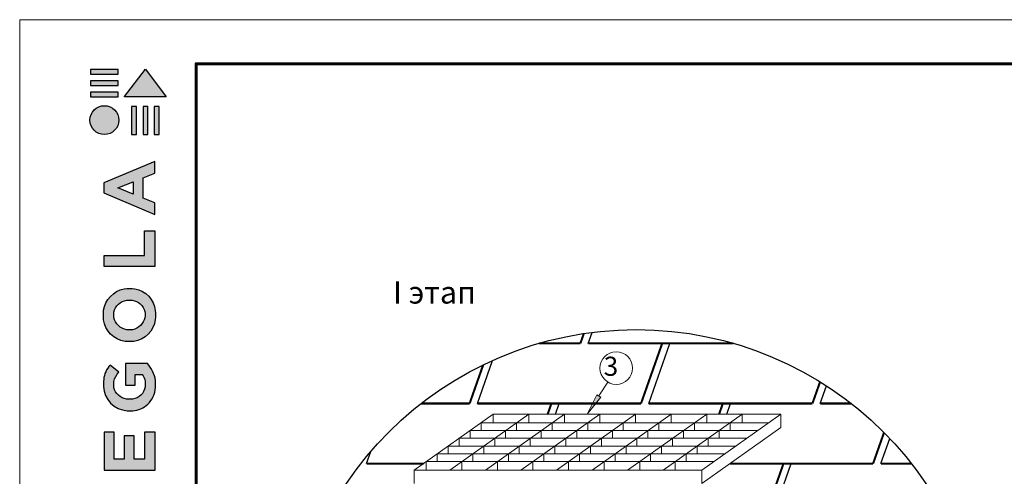
# Model space of a CAD drawing. Units: millimetres. Extents: x 0 to 1945034, y -367385 to 637489.
# Drawn here: x 1076954 to 1092405, y 412989 to 420163 of the extents above; entities that cross this region are included whole.
import ezdxf
from ezdxf.enums import TextEntityAlignment as Align

# ---------------------------------------------------------------- set-up
doc = ezdxf.new("R2010")
doc.units = ezdxf.units.MM
for name, color, linetype in [('Shing2', 90, 'Continuous'), ('Steel', 24, 'Continuous'), ('черепица', 101, 'Continuous')]:
    doc.layers.add(name, color=color, linetype=linetype)
doc.layers.add('Внутренняя рамка', color=7, linetype='Continuous', lineweight=60)
doc.layers.add('Граница чертежа на печать', color=7, linetype='Continuous', lineweight=15)
doc.styles.add('Тех карта', font='isocpeur.TTF', dxfattribs={"height": 265})

# ---------------------------------------------------------------- blocks, each defined once
blk = doc.blocks.new('Tegola_Logo_Main_Grey_Vert')
at = {"true_color": 0x636466}
h = blk.add_hatch(color=251, dxfattribs=at)
h.dxf.hatch_style = 1
h.paths.add_polyline_path([(-3.792, -2.488), (-3.801, -2.5), (0, -2.5), (-1.899, 0)])
h = blk.add_hatch(color=251, dxfattribs=at)
h.dxf.hatch_style = 1
h.paths.add_polyline_path([(-4.368, -0.451), (-4.367, -0.032), (-6.866, -0.032), (-6.866, -0.451)])
h = blk.add_hatch(color=251, dxfattribs=at)
h.dxf.hatch_style = 1
h.paths.add_polyline_path([(-4.368, -1.487), (-4.367, -1.068), (-6.866, -1.068), (-6.866, -1.487)])
h = blk.add_hatch(color=251, dxfattribs=at)
h.dxf.hatch_style = 1
h.paths.add_polyline_path([(-4.368, -2.498), (-4.367, -2.079), (-6.866, -2.079), (-6.866, -2.498)])
h = blk.add_hatch(color=251, dxfattribs=at)
h.dxf.hatch_style = 1
h.paths.add_polyline_path([(-6.93, -4.621, 1), (-4.308, -4.621, 1)])
h = blk.add_hatch(color=251, dxfattribs=at)
h.dxf.hatch_style = 1
h.paths.add_polyline_path([(-2.714, -3.395), (-3.162, -3.395), (-3.162, -5.92), (-2.714, -5.92)])
h = blk.add_hatch(color=251, dxfattribs=at)
h.dxf.hatch_style = 1
h.paths.add_polyline_path([(-2.114, -5.92), (-1.666, -5.92), (-1.666, -3.395), (-2.114, -3.395)])
h = blk.add_hatch(color=251, dxfattribs=at)
h.dxf.hatch_style = 1
h.paths.add_polyline_path([(-1.093, -5.92), (-0.645, -5.92), (-0.645, -3.395), (-1.093, -3.395)])
h = blk.add_hatch(color=251, dxfattribs=at)
h.dxf.hatch_style = 1
h.paths.add_polyline_path([(-5.654, -10.303), (-5.654, -11.231), (-1.052, -13.178), (-1.052, -12.136), (-2.09, -11.721), (-2.09, -9.857), (-1.047, -9.431), (-1.047, -8.375)])
h.paths.add_polyline_path([(-2.995, -10.226), (-2.995, -11.356), (-4.4, -10.78)], flags=16)
h = blk.add_hatch(color=251, dxfattribs=at)
h.dxf.hatch_style = 1
h.paths.add_polyline_path([(-1.043, -14.665), (-1.983, -14.665), (-1.983, -16.907), (-5.638, -16.907), (-5.638, -17.917), (-1.043, -17.917)])
h = blk.add_hatch(color=251, dxfattribs=at)
h.dxf.hatch_style = 1
h.paths.add_polyline_path([(-0.998, -22.737, 0.048954), (-0.998, -21.924, 0.336116), (-2.867, -19.939, 0.043085), (-3.833, -19.939, 0.307788), (-5.7, -21.891, 0.031863), (-5.7, -22.743, 0.332727), (-3.742, -24.715, 0.047195), (-2.95, -24.715, 0.339831)])
h.paths.add_polyline_path([(-3.065, -23.652, -0.083292), (-3.578, -23.652, -0.315277), (-4.757, -22.541, -0.046642), (-4.757, -22.071, -0.320494), (-3.592, -20.984, -0.079329), (-3.103, -20.984, -0.322298), (-1.962, -22.014, -0.135203), (-1.962, -22.569, -0.294804)], flags=16)
h = blk.add_hatch(color=251, dxfattribs=at)
h.dxf.hatch_style = 1
h.paths.add_polyline_path([(-0.982, -28.252, 0.140461), (-1.722, -26.709), (-3.717, -26.709), (-3.717, -28.691), (-2.821, -28.691), (-2.821, -27.709), (-2.189, -27.709, -0.124078), (-1.924, -28.347, -0.058778), (-1.924, -28.843, -0.334179), (-3.064, -29.957), (-3.626, -29.957, -0.295275), (-4.764, -28.911, -0.041787), (-4.764, -28.361, -0.136359), (-4.308, -27.52), (-5.083, -26.872, 0.175862), (-5.681, -28.175, 0.041899), (-5.693, -28.801, 0.380994), (-3.561, -31.015), (-3.042, -31.015, 0.173864), (-1.687, -30.413, 0.189655), (-0.985, -28.916, 0.045529)])
h = blk.add_hatch(color=251, dxfattribs=at)
h.dxf.hatch_style = 1
h.paths.add_polyline_path([(-1.014, -36.419), (-1.014, -32.953), (-1.986, -32.953), (-1.986, -35.406), (-2.91, -35.406), (-2.91, -33.282), (-3.816, -33.282), (-3.816, -35.402), (-4.738, -35.402), (-4.738, -32.953), (-5.643, -32.953), (-5.643, -36.419), (-5.628, -36.419)])
h = blk.add_hatch(color=251, dxfattribs=at)
h.dxf.hatch_style = 1
h.paths.add_polyline_path([(-4.697, -39.843), (-4.697, -38.443), (-5.644, -38.443), (-5.644, -42.174), (-5.626, -42.174), (-4.698, -42.174), (-4.698, -40.807), (-1.045, -40.807), (-1.045, -39.843)])
at = {"color": 251, "true_color": 0x636466}
for points in [[(-3.792, -2.488), (-1.899, 0), (0, -2.5), (-3.801, -2.5), (-3.792, -2.488)], [(-4.367, -0.032), (-6.866, -0.032), (-6.866, -0.451), (-4.368, -0.451), (-4.367, -0.032)], [(-4.367, -1.068), (-6.866, -1.068), (-6.866, -1.487), (-4.368, -1.487), (-4.367, -1.068)], [(-4.367, -2.079), (-6.866, -2.079), (-6.866, -2.498), (-4.368, -2.498), (-4.367, -2.079)], [(-3.162, -3.395), (-3.162, -5.92), (-2.714, -5.92), (-2.714, -3.395), (-3.162, -3.395)], [(-2.114, -3.395), (-2.114, -5.92), (-1.666, -5.92), (-1.666, -3.395), (-2.114, -3.395)], [(-1.093, -3.395), (-1.093, -5.92), (-0.645, -5.92), (-0.645, -3.395), (-1.093, -3.395)], [(-1.052, -13.178), (-1.052, -12.136), (-2.09, -11.721), (-2.09, -9.857), (-1.047, -9.431), (-1.047, -8.375), (-5.654, -10.303), (-5.654, -11.231), (-1.052, -13.178)], [(-2.995, -11.356), (-4.4, -10.78), (-2.995, -10.226), (-2.995, -11.356)], [(-5.638, -17.911), (-5.638, -16.907), (-1.983, -16.907), (-1.983, -14.665), (-1.043, -14.665), (-1.043, -17.917), (-5.638, -17.917)], [(-5.628, -36.419), (-1.014, -36.419), (-1.014, -32.953), (-1.986, -32.953), (-1.986, -35.406), (-2.91, -35.406), (-2.91, -33.282), (-3.816, -33.282), (-3.816, -35.402), (-4.738, -35.402), (-4.738, -32.953), (-5.643, -32.953), (-5.643, -36.419), (-5.628, -36.419)], [(-5.626, -42.174), (-4.698, -42.174), (-4.698, -40.807), (-1.045, -40.807), (-1.045, -39.843), (-4.697, -39.843), (-4.697, -38.443), (-5.644, -38.443), (-5.644, -42.174), (-5.626, -42.174)]]:
    blk.add_lwpolyline(points, dxfattribs=at)
for points in [[(-5.7, -22.743, -0.031863), (-5.7, -21.891, -0.307788), (-3.833, -19.939, -0.043085), (-2.867, -19.939, -0.336116), (-0.998, -21.924, -0.048954), (-0.998, -22.737, -0.339831), (-2.95, -24.715, -0.047195), (-3.742, -24.715, -0.332727), (-5.7, -22.743)], [(-4.757, -22.541, -0.046642), (-4.757, -22.071, -0.320494), (-3.592, -20.984, -0.079329), (-3.103, -20.984, -0.322298), (-1.962, -22.014, -0.135203), (-1.962, -22.569, -0.294804), (-3.065, -23.652, -0.083292), (-3.578, -23.652, -0.315277), (-4.757, -22.541)], [(-0.985, -28.916, 0.045529), (-0.982, -28.252, 0.140461), (-1.722, -26.709), (-3.717, -26.709), (-3.717, -28.691), (-2.821, -28.691), (-2.821, -27.709), (-2.189, -27.709, -0.124078), (-1.924, -28.347, -0.058778), (-1.924, -28.843, -0.334179), (-3.064, -29.957), (-3.626, -29.957, -0.295275), (-4.764, -28.911, -0.041787), (-4.764, -28.361, -0.136359), (-4.308, -27.52), (-5.083, -26.872, 0.175862), (-5.681, -28.175, 0.041899), (-5.693, -28.801, 0.380994), (-3.561, -31.015), (-3.042, -31.015, 0.173864), (-1.687, -30.413, 0.189655), (-0.985, -28.916)]]:
    blk.add_lwpolyline(points, format="xyb", dxfattribs=at)
blk.add_circle((-5.619, -4.621), 1.311, dxfattribs=at)

msp = doc.modelspace()

# ---------------------------------------------------------------- hatches: boundary and pattern name
at = {"layer": 'черепица', "linetype": 'Continuous', "lineweight": 9, "ltscale": 10}
h = msp.add_hatch(color=7, dxfattribs=at)
h.paths.add_polyline_path([(1085996.632, 414133.782), (1085943.891, 414133.782), (1085861.332, 413966.483)])
h.paths.add_polyline_path([(1086075.256, 414231.001), (1086011.636, 414271.064), (1085943.891, 414133.782), (1085996.632, 414133.782)])

# ---------------------------------------------------------------- linework, layer by layer
at = {"lineweight": 9}
msp.add_line((1086182.549, 414470.964), (1086042.78, 414251.452), dxfattribs=at)
msp.add_circle((1086628.739, 409810.564), 5483.439)
msp.add_circle((1086314.877, 414690.095), 255.986, dxfattribs=at)
at = {"layer": 'Shing2'}
for p, q in [((1085874.91, 415078.029), (1085935.383, 415249.991)), ((1086826.597, 414133.782), (1087158.659, 415078.029)), ((1084136.836, 414133.782), (1084374.339, 414809.143)), ((1089516.358, 414133.782), (1089613.636, 414410.4)), ((1085361.752, 413966.483), (1085420.586, 414133.782)), ((1088051.513, 413966.483), (1088110.347, 414133.782)), ((1090468.046, 413189.535), (1090606.922, 413584.442)), ((1082398.763, 413189.535), (1082465.468, 413379.217)), ((1088729.973, 412245.288), (1089062.034, 413189.535))]:
    msp.add_line(p, q, dxfattribs=at)
at = {"layer": 'Shing2', "const_width": 32.603}
for points in [[(1085752.648, 415078.029), (1085806.813, 415232.053)], [(1085752.648, 415078.029), (1085104.955, 415078.029)], [(1088152.522, 415078.029), (1085874.91, 415078.029)], [(1086704.335, 414133.782), (1087036.397, 415078.029)], [(1084014.575, 414133.782), (1084227.938, 414740.499)], [(1089394.096, 414133.782), (1089513.655, 414473.756)], [(1084014.575, 414133.782), (1083255.626, 414133.782)], [(1086704.335, 414133.782), (1084136.836, 414133.782)], [(1085239.49, 413966.483), (1085298.324, 414133.782)], [(1089394.096, 414133.782), (1086826.597, 414133.782)], [(1087929.251, 413966.483), (1087988.085, 414133.782)], [(1090001.851, 414133.782), (1089516.358, 414133.782)], [(1090345.784, 413189.535), (1090517.162, 413676.863)], [(1083291.327, 413189.535), (1082398.763, 413189.535)], [(1090345.784, 413189.535), (1088099.534, 413189.535)], [(1088607.711, 412245.288), (1088939.773, 413189.535)], [(1090947.379, 413189.535), (1090468.046, 413189.535)]]:
    msp.add_lwpolyline(points, dxfattribs=at)
at = {"layer": 'Steel', "lineweight": 9}
for p, q in [((1083145.551, 413086.024), (1084385.512, 413966.483)), ((1083703.527, 413086.024), (1084943.488, 413966.483)), ((1084261.712, 413086.024), (1085501.673, 413966.483)), ((1084385.512, 413966.483), (1084385.512, 413830.179)), ((1084385.512, 413966.483), (1088897.575, 413966.483)), ((1084819.898, 413086.024), (1086059.859, 413966.483)), ((1084943.488, 413966.483), (1084943.488, 413832.465)), ((1085378.083, 413086.024), (1086618.044, 413966.483)), ((1085501.673, 413966.483), (1085501.673, 413832.465)), ((1085936.269, 413086.024), (1087176.23, 413966.483)), ((1086059.859, 413966.483), (1086059.859, 413832.465)), ((1086494.454, 413086.024), (1087734.415, 413966.483)), ((1086618.044, 413966.483), (1086618.044, 413832.465)), ((1087052.64, 413086.024), (1088292.601, 413966.483)), ((1087176.23, 413966.483), (1087176.23, 413832.465)), ((1087657.094, 413086.024), (1088897.055, 413966.483)), ((1087734.415, 413966.483), (1087734.415, 413832.465)), ((1088292.601, 413966.483), (1088292.601, 413832.465)), ((1088897.575, 413966.483), (1088897.575, 413756.35)), ((1084193.554, 413830.179), (1084193.554, 413708.152)), ((1084193.554, 413830.179), (1088705.617, 413830.179)), ((1084751.53, 413830.179), (1084751.53, 413708.152)), ((1085309.715, 413830.179), (1085309.715, 413708.152)), ((1085867.901, 413830.179), (1085867.901, 413708.152)), ((1086426.086, 413830.179), (1086426.086, 413708.152)), ((1086984.272, 413830.179), (1086984.272, 413708.152)), ((1087542.457, 413830.179), (1087542.457, 413708.152)), ((1087657.615, 412875.892), (1088897.575, 413756.35)), ((1088100.643, 413830.179), (1088100.643, 413708.152)), ((1084021.701, 413708.152), (1084021.701, 413586.124)), ((1084021.701, 413708.152), (1088533.765, 413708.152)), ((1084579.677, 413708.152), (1084579.677, 413586.124)), ((1085137.862, 413708.152), (1085137.862, 413586.124)), ((1085696.048, 413708.152), (1085696.048, 413586.124)), ((1086254.233, 413708.152), (1086254.233, 413586.124)), ((1086812.419, 413708.152), (1086812.419, 413586.124)), ((1087370.604, 413708.152), (1087370.604, 413586.124)), ((1087928.79, 413708.152), (1087928.79, 413586.124)), ((1083677.996, 413464.097), (1083677.996, 413342.069)), ((1083677.996, 413464.097), (1088189.539, 413464.097)), ((1083849.848, 413586.124), (1083849.848, 413464.097)), ((1083849.848, 413586.124), (1088361.912, 413586.124)), ((1084235.971, 413464.097), (1084235.971, 413342.069)), ((1084235.971, 413464.097), (1084235.971, 413342.069)), ((1084407.824, 413586.124), (1084407.824, 413464.097)), ((1084794.157, 413464.097), (1084794.157, 413342.069)), ((1084794.157, 413464.097), (1084794.157, 413342.069)), ((1084966.009, 413586.124), (1084966.009, 413464.097)), ((1085352.342, 413464.097), (1085352.342, 413342.069)), ((1085352.342, 413464.097), (1085352.342, 413342.069)), ((1085524.195, 413586.124), (1085524.195, 413464.097)), ((1085910.528, 413464.097), (1085910.528, 413342.069)), ((1085910.528, 413464.097), (1085910.528, 413342.069)), ((1086082.38, 413586.124), (1086082.38, 413464.097)), ((1086468.713, 413464.097), (1086468.713, 413342.069)), ((1086468.713, 413464.097), (1086468.713, 413342.069)), ((1086640.566, 413586.124), (1086640.566, 413464.097)), ((1087026.899, 413464.097), (1087026.899, 413342.069)), ((1087026.899, 413464.097), (1087026.899, 413342.069)), ((1087198.752, 413586.124), (1087198.752, 413464.097)), ((1087585.084, 413464.097), (1087585.084, 413342.069)), ((1087585.084, 413464.097), (1087585.084, 413342.069)), ((1087756.937, 413586.124), (1087756.937, 413464.097)), ((1083506.143, 413342.069), (1083506.143, 413220.042)), ((1083506.143, 413342.069), (1088018.206, 413342.069)), ((1084064.118, 413342.069), (1084064.118, 413220.042)), ((1084622.304, 413342.069), (1084622.304, 413220.042)), ((1085180.489, 413342.069), (1085180.489, 413220.042)), ((1085738.675, 413342.069), (1085738.675, 413220.042)), ((1086296.86, 413342.069), (1086296.86, 413220.042)), ((1086855.046, 413342.069), (1086855.046, 413220.042)), ((1087413.231, 413342.069), (1087413.231, 413220.042)), ((1083334.29, 413220.042), (1083334.29, 413086.024)), ((1083334.29, 413220.042), (1087846.353, 413220.042)), ((1083892.265, 413220.042), (1083892.265, 413086.024)), ((1084450.451, 413220.042), (1084450.451, 413086.024)), ((1085008.636, 413220.042), (1085008.636, 413086.024)), ((1085566.822, 413220.042), (1085566.822, 413086.024)), ((1086125.008, 413220.042), (1086125.008, 413086.024)), ((1086683.193, 413220.042), (1086683.193, 413086.024)), ((1087241.379, 413220.042), (1087241.379, 413086.024)), ((1083145.551, 413086.024), (1087657.615, 413086.024)), ((1083145.551, 412875.522), (1083145.551, 413086.024)), ((1087657.094, 413086.024), (1087657.112, 412875.892))]:
    msp.add_line(p, q, dxfattribs=at)
at = {"layer": 'Внутренняя рамка'}
msp.add_lwpolyline([(1079722.547, 379749.632), (1079722.547, 419471.222), (1105327.057, 419471.222), (1105327.057, 379749.632), (1079722.547, 379749.632)], dxfattribs=at)
at = {"layer": 'Граница чертежа на печать'}
msp.add_lwpolyline([(1076954.492, 379057.619), (1076954.492, 420163.236), (1106019.07, 420163.236), (1106019.07, 379057.619), (1076954.492, 379057.619)], dxfattribs=at)
at = {"layer": 'черепица', "color": 7, "linetype": 'Continuous', "lineweight": 9, "ltscale": 10}
for p, q in [((1086011.636, 414271.064), (1085861.332, 413966.483)), ((1085861.332, 413966.483), (1086075.256, 414231.001)), ((1086075.256, 414231.001), (1086011.636, 414271.064))]:
    msp.add_line(p, q, dxfattribs=at)

# ---------------------------------------------------------------- block references
at = {"xscale": 173.0034402238284, "yscale": 173.0034402238284, "zscale": 173.0034402238284}
msp.add_blockref('Tegola_Logo_Main_Grey_Vert', (1079255.438, 419384.721), dxfattribs=at)

# ---------------------------------------------------------------- texts
at = {"lineweight": 25, "style": 'Тех карта'}
msp.add_text('I этап', height=350, dxfattribs=at).set_placement((1083462.585, 415703.166), align=Align.CENTER)
at = {"lineweight": 25, "insert": (1086233.604, 414868.288), "char_height": 300, "attachment_point": 2, "style": 'Тех карта'}
msp.add_mtext('\\pxql;3', dxfattribs=at)

doc.saveas('drawing.dxf')
